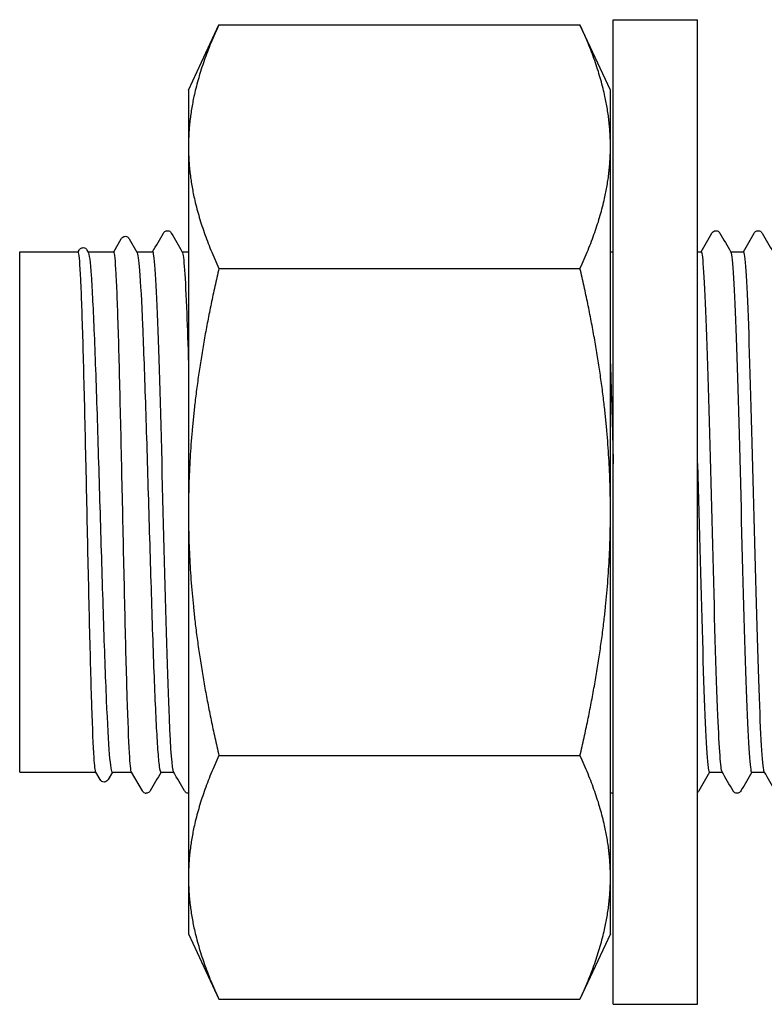
# Model space of a CAD drawing. Units: millimetres. Extents: x -154 to 410, y 10 to 584.
# Drawn here: x 191 to 196, y 115 to 121 of the extents above; entities that cross this region are included whole.
import ezdxf

# ---------------------------------------------------------------- set-up
doc = ezdxf.new("R2010")
doc.units = ezdxf.units.MM
doc.header["$LTSCALE"] = 2
doc.layers.add('Visible (ISO)', color=7, linetype='Continuous', lineweight=25)

msp = doc.modelspace()

# ---------------------------------------------------------------- linework, layer by layer
at = {"layer": 'Visible (ISO)'}
for p, q in [((194.7087, 114.8643), (194.7087, 121.1643)), ((194.7087, 121.1643), (195.2487, 121.1643)), ((195.2487, 114.8643), (195.2487, 121.1643)), ((191.9907, 120.7143), (192.1855, 121.132)), ((192.1855, 121.132), (194.4959, 121.132)), ((194.6907, 120.7143), (194.4959, 121.132)), ((191.9907, 120.7143), (191.9907, 120.3526)), ((194.6907, 120.3526), (194.6907, 120.7143)), ((191.9907, 120.3526), (191.9907, 118.0143)), ((194.6907, 118.0143), (194.6907, 120.3526)), ((191.5124, 119.6793), (191.5608, 119.7631)), ((191.6112, 119.7631), (191.6609, 119.6771)), ((190.9107, 116.3493), (190.9107, 119.6793)), ((190.9107, 119.6793), (191.2848, 119.6793)), ((191.2841, 119.6793), (191.2907, 119.6907)), ((191.3413, 119.6907), (191.3491, 119.6771)), ((191.3478, 119.6793), (191.513, 119.6793)), ((191.6596, 119.6793), (191.7622, 119.6793)), ((191.9502, 119.6793), (191.9907, 119.6793)), ((194.6907, 119.6793), (194.7087, 119.6793)), ((195.2487, 119.6793), (195.2722, 119.6793)), ((195.4602, 119.6793), (195.5422, 119.6793)), ((192.1855, 119.5732), (194.4959, 119.5732)), ((191.9907, 118.0143), (191.9907, 115.6761)), ((194.6907, 115.6761), (194.6907, 118.0143)), ((192.1855, 116.4555), (194.4959, 116.4555)), ((190.9107, 116.3493), (191.3982, 116.3493)), ((191.4257, 116.3018), (191.3976, 116.3505)), ((191.5037, 116.3493), (191.4762, 116.3018)), ((191.5025, 116.3493), (191.6265, 116.3493)), ((191.6958, 116.2293), (191.6258, 116.3505)), ((191.8142, 116.3493), (191.8962, 116.3493)), ((195.3242, 116.3493), (195.4062, 116.3493)), ((195.5942, 116.3493), (195.6762, 116.3493)), ((191.9907, 115.6761), (191.9907, 115.3143)), ((194.6907, 115.3143), (194.6907, 115.6761)), ((191.9907, 115.3143), (192.1855, 114.8966)), ((194.6907, 115.3143), (194.4959, 114.8966)), ((192.1855, 114.8966), (194.4959, 114.8966)), ((194.7087, 114.8643), (195.2487, 114.8643))]:
    msp.add_line(p, q, dxfattribs=at)
msp.add_arc((191.7207, 116.2413), 0.027, 255, 270, dxfattribs=at)
for points, weights in [([(192.1855, 121.132), (191.9907, 120.7143), (191.9907, 120.3526)], [1.03410688833, 1.05550714565, 1]), ([(194.6907, 120.3526), (194.6907, 120.7143), (194.4959, 121.132)], [1, 1.05550714565, 1.03410688833]), ([(191.9907, 120.3526), (191.9907, 119.9909), (192.1855, 119.5732)], [1, 1.05550714565, 1.03410688833]), ([(194.4959, 119.5732), (194.6907, 119.9909), (194.6907, 120.3526)], [1.03410688833, 1.05550714565, 1]), ([(192.1855, 119.5732), (191.9907, 118.7378), (191.9907, 118.0143)], [1.03410688833, 1.05550714565, 1]), ([(194.6907, 118.0143), (194.6907, 118.7378), (194.4959, 119.5732)], [1, 1.05550714565, 1.03410688833]), ([(191.9907, 118.0143), (191.9907, 117.2909), (192.1855, 116.4555)], [1, 1.05550714565, 1.03410688833]), ([(194.4959, 116.4555), (194.6907, 117.2909), (194.6907, 118.0143)], [1.03410688833, 1.05550714565, 1]), ([(192.1855, 116.4555), (191.9907, 116.0378), (191.9907, 115.6761)], [1.03410688833, 1.05550714565, 1]), ([(194.6907, 115.6761), (194.6907, 116.0378), (194.4959, 116.4555)], [1, 1.05550714565, 1.03410688833]), ([(191.9907, 115.6761), (191.9907, 115.3143), (192.1855, 114.8966)], [1, 1.05550714565, 1.03410688833]), ([(194.4959, 114.8966), (194.6907, 115.3143), (194.6907, 115.6761)], [1.03410688833, 1.05550714565, 1])]:
    msp.add_rational_spline(points, weights, degree=2, dxfattribs=at)
for points, knots in [([(191.5608, 119.7631), (191.5617, 119.7648), (191.563, 119.7667), (191.5675, 119.7717), (191.5718, 119.7752), (191.5806, 119.7778), (191.5837, 119.7783), (191.592, 119.778), (191.5971, 119.7762), (191.6042, 119.7719), (191.6065, 119.7695), (191.6095, 119.7659), (191.6104, 119.7644), (191.6112, 119.7631)], [0, 0, 0, 0, 0.01586718, 0.01586718, 0.03646248, 0.03646248, 0.04573067, 0.04573067, 0.061867, 0.061867, 0.07744128, 0.07744128, 0.08992941, 0.08992941, 0.08992941, 0.08992941]), ([(191.8305, 119.7993), (191.8315, 119.8009), (191.8327, 119.8028), (191.8372, 119.8078), (191.8415, 119.8113), (191.8503, 119.814), (191.8533, 119.8144), (191.8617, 119.8142), (191.8668, 119.8124), (191.8739, 119.8081), (191.8762, 119.8057), (191.8792, 119.8021), (191.8801, 119.8006), (191.8809, 119.7993)], [0, 0, 0, 0, 0.01580339, 0.01580339, 0.03637591, 0.03637591, 0.04565489, 0.04565489, 0.06179639, 0.06179639, 0.07736124, 0.07736124, 0.08991801, 0.08991801, 0.08991801, 0.08991801]), ([(195.3405, 119.7993), (195.3415, 119.8009), (195.3427, 119.8028), (195.3472, 119.8078), (195.3515, 119.8113), (195.3603, 119.814), (195.3633, 119.8144), (195.3717, 119.8142), (195.3768, 119.8124), (195.3839, 119.8081), (195.3862, 119.8057), (195.3892, 119.8021), (195.3901, 119.8006), (195.3909, 119.7993)], [0, 0, 0, 0, 0.01580339, 0.01580339, 0.03637591, 0.03637591, 0.04565489, 0.04565489, 0.06179639, 0.06179639, 0.07736124, 0.07736124, 0.08991801, 0.08991801, 0.08991801, 0.08991801]), ([(195.6105, 119.7993), (195.6115, 119.8009), (195.6127, 119.8028), (195.6172, 119.8078), (195.6215, 119.8113), (195.6303, 119.814), (195.6333, 119.8144), (195.6417, 119.8142), (195.6468, 119.8124), (195.6539, 119.8081), (195.6562, 119.8057), (195.6592, 119.8021), (195.6601, 119.8006), (195.6609, 119.7993)], [0, 0, 0, 0, 0.01580339, 0.01580339, 0.03637591, 0.03637591, 0.04565489, 0.04565489, 0.06179639, 0.06179639, 0.07736124, 0.07736124, 0.08991801, 0.08991801, 0.08991801, 0.08991801]), ([(191.2907, 119.6907), (191.2917, 119.6924), (191.2929, 119.6943), (191.2976, 119.6993), (191.3018, 119.7029), (191.3107, 119.7055), (191.3138, 119.7059), (191.3221, 119.7057), (191.3272, 119.7039), (191.3343, 119.6995), (191.3366, 119.6971), (191.3396, 119.6935), (191.3405, 119.692), (191.3413, 119.6907)], [0, 0, 0, 0, 0.01596241, 0.01596241, 0.03658288, 0.03658288, 0.04583425, 0.04583425, 0.06196372, 0.06196372, 0.07755604, 0.07755604, 0.08996429, 0.08996429, 0.08996429, 0.08996429]), ([(191.3976, 116.3505), (191.3939, 116.3568), (191.3903, 116.3882), (191.3819, 116.5158), (191.3772, 116.6271), (191.3678, 116.9157), (191.3631, 117.0903), (191.3536, 117.4802), (191.3489, 117.6918), (191.3395, 118.1247), (191.3348, 118.3417), (191.3253, 118.7526), (191.3206, 118.9425), (191.3112, 119.27), (191.3065, 119.4043), (191.297, 119.5992), (191.2923, 119.6579), (191.2867, 119.6777), (191.2857, 119.6793), (191.2848, 119.6793)], [5.866588, 5.866588, 5.866588, 5.866588, 6.145817, 6.145817, 6.507336, 6.507336, 6.868855, 6.868855, 7.230373, 7.230373, 7.591892, 7.591892, 7.95341, 7.95341, 8.314929, 8.314929, 8.676448, 8.676448, 8.747355, 8.747355, 8.747355, 8.747355]), ([(191.3491, 119.6771), (191.3554, 119.6662), (191.3617, 119.6153), (191.3744, 119.4364), (191.3808, 119.3082), (191.3938, 118.9908), (191.4002, 118.8048), (191.4131, 118.3988), (191.4195, 118.1829), (191.4324, 117.7492), (191.4388, 117.5357), (191.4517, 117.1394), (191.4581, 116.9603), (191.4711, 116.6606), (191.4775, 116.5429), (191.4901, 116.3881), (191.4963, 116.3493), (191.5025, 116.3493)], [1.094395, 1.094395, 1.094395, 1.094395, 1.446672, 1.446672, 1.80834, 1.80834, 2.170008, 2.170008, 2.531676, 2.531676, 2.893345, 2.893345, 3.255013, 3.255013, 3.616681, 3.616681, 3.963014, 3.963014, 3.963014, 3.963014]), ([(191.6258, 116.3505), (191.6215, 116.3579), (191.6173, 116.3997), (191.6083, 116.5564), (191.6036, 116.6772), (191.5941, 116.9819), (191.5894, 117.1629), (191.58, 117.562), (191.5753, 117.7763), (191.5658, 118.2099), (191.5611, 118.4252), (191.5517, 118.8285), (191.547, 119.0127), (191.5375, 119.3252), (191.5329, 119.4506), (191.5234, 119.6254), (191.5187, 119.6733), (191.5137, 119.6792), (191.5134, 119.6793), (191.513, 119.6793)], [0.034975, 0.034975, 0.034975, 0.034975, 0.361519, 0.361519, 0.723037, 0.723037, 1.084556, 1.084556, 1.446075, 1.446075, 1.807593, 1.807593, 2.169112, 2.169112, 2.530631, 2.530631, 2.892149, 2.892149, 2.915761, 2.915761, 2.915761, 2.915761]), ([(191.6609, 119.6771), (191.6664, 119.6677), (191.6718, 119.6281), (191.6837, 119.479), (191.6901, 119.3598), (191.7031, 119.0575), (191.7095, 118.8774), (191.7224, 118.4796), (191.7288, 118.2657), (191.7417, 117.832), (191.7481, 117.6163), (191.761, 117.2117), (191.7674, 117.0266), (191.7804, 116.7117), (191.7868, 116.5849), (191.7967, 116.4477), (191.8002, 116.411), (191.8072, 116.3618), (191.8107, 116.3493), (191.8142, 116.3493)], [6.927171, 6.927171, 6.927171, 6.927171, 7.233361, 7.233361, 7.595029, 7.595029, 7.956697, 7.956697, 8.318366, 8.318366, 8.680034, 8.680034, 9.041702, 9.041702, 9.40337, 9.40337, 9.599162, 9.599162, 9.794954, 9.794954, 9.794954, 9.794954]), ([(191.8952, 116.3519), (191.8865, 116.3684), (191.8777, 116.488), (191.869, 116.695), (191.8579, 116.9565), (191.8468, 117.3536), (191.8358, 117.7778), (191.8248, 118.2006), (191.8137, 118.6454), (191.8027, 118.9913), (191.7917, 119.3363), (191.7807, 119.5789), (191.7697, 119.6536), (191.7672, 119.6707), (191.7647, 119.6789), (191.7622, 119.6786)], [-6.238513, -6.238513, -6.238513, -6.238513, -5.627068, -5.627068, -5.627068, -4.854955, -4.854955, -4.854955, -4.085309, -4.085309, -4.085309, -3.317748, -3.317748, -3.317748, -3.141593, -3.141593, -3.141593, -3.141593]), ([(191.9511, 119.6773), (191.9606, 119.6598), (191.97, 119.5205), (191.9795, 119.2838), (191.9832, 119.19), (191.9869, 119.0812), (191.9907, 118.9618)], [3.1862653, 3.1862653, 3.1862653, 3.1862653, 3.84529, 3.84529, 3.84529, 4.1066261, 4.1066261, 4.1066261, 4.1066261]), ([(195.4052, 116.3515), (195.3962, 116.3683), (195.3873, 116.4947), (195.3783, 116.7117), (195.3672, 116.9784), (195.3562, 117.3788), (195.3451, 117.8036), (195.3341, 118.2283), (195.323, 118.6724), (195.312, 119.0146), (195.3009, 119.3568), (195.2899, 119.5932), (195.2788, 119.6593), (195.2766, 119.6726), (195.2744, 119.679), (195.2722, 119.6787)], [-87.919922, -87.919922, -87.919922, -87.919922, -87.292242, -87.292242, -87.292242, -86.520709, -86.520709, -86.520709, -85.749336, -85.749336, -85.749336, -84.978121, -84.978121, -84.978121, -84.823002, -84.823002, -84.823002, -84.823002]), ([(195.4611, 119.6762), (195.467, 119.6659), (195.4729, 119.6104), (195.4787, 119.511), (195.4897, 119.3243), (195.5007, 118.9851), (195.5117, 118.585), (195.5227, 118.185), (195.5337, 117.7285), (195.5447, 117.3392), (195.5557, 116.95), (195.5666, 116.6322), (195.5776, 116.4718), (195.5832, 116.3912), (195.5887, 116.3508), (195.5942, 116.3508)], [84.867674, 84.867674, 84.867674, 84.867674, 85.2766, 85.2766, 85.2766, 86.043946, 86.043946, 86.043946, 86.811277, 86.811277, 86.811277, 87.578594, 87.578594, 87.578594, 87.964594, 87.964594, 87.964594, 87.964594]), ([(195.6752, 116.351), (195.6647, 116.3699), (195.6543, 116.5423), (195.6438, 116.8275), (195.6327, 117.1284), (195.6216, 117.5512), (195.6105, 117.98), (195.5995, 118.4088), (195.5884, 118.8386), (195.5773, 119.1518), (195.5663, 119.4649), (195.5552, 119.6578), (195.5441, 119.6776), (195.5435, 119.6787), (195.5428, 119.6793), (195.5422, 119.6793)], [-94.203107, -94.203107, -94.203107, -94.203107, -93.47045, -93.47045, -93.47045, -92.697582, -92.697582, -92.697582, -91.924886, -91.924886, -91.924886, -91.152361, -91.152361, -91.152361, -91.106187, -91.106187, -91.106187, -91.106187]), ([(195.2487, 118.3237), (195.2594, 117.9155), (195.2701, 117.4792), (195.2809, 117.1276), (195.2918, 116.7671), (195.3028, 116.4997), (195.3138, 116.3978), (195.3173, 116.3656), (195.3208, 116.35), (195.3242, 116.3504)], [79.923729, 79.923729, 79.923729, 79.923729, 80.672221, 80.672221, 80.672221, 81.439654, 81.439654, 81.439654, 81.681409, 81.681409, 81.681409, 81.681409]), ([(191.4762, 116.3018), (191.4753, 116.3001), (191.474, 116.2982), (191.4694, 116.2932), (191.4652, 116.2897), (191.4563, 116.287), (191.4533, 116.2866), (191.4449, 116.2868), (191.4399, 116.2886), (191.4328, 116.2929), (191.4304, 116.2953), (191.4274, 116.299), (191.4265, 116.3004), (191.4257, 116.3018)], [0, 0, 0, 0, 0.01586705, 0.01586705, 0.03644767, 0.03644767, 0.04571299, 0.04571299, 0.06184793, 0.06184793, 0.07742539, 0.07742539, 0.08994682, 0.08994682, 0.08994682, 0.08994682]), ([(191.7137, 116.2153), (191.7086, 116.2166), (191.7045, 116.2193), (191.6991, 116.2242), (191.6975, 116.2265), (191.6961, 116.2287), (191.696, 116.229), (191.6958, 116.2293)], [0, 0, 0, 0, 0.01704392, 0.01704392, 0.0345718, 0.0345718, 0.03740768, 0.03740768, 0.03740768, 0.03740768]), ([(191.7459, 116.2294), (191.7445, 116.2271), (191.7428, 116.2243), (191.7372, 116.2195), (191.7347, 116.2178), (191.7284, 116.2152), (191.7246, 116.2143), (191.7207, 116.2143)], [0, 0, 0, 0, 0.02174011, 0.02174011, 0.03315143, 0.03315143, 0.04498403, 0.04498403, 0.04498403, 0.04498403]), ([(191.9907, 116.2143), (191.9905, 116.2143), (191.9902, 116.2143), (191.9847, 116.2145), (191.9796, 116.2163), (191.9725, 116.2206), (191.9702, 116.223), (191.9672, 116.2266), (191.9663, 116.2281), (191.9655, 116.2294)], [0.04494863, 0.04494863, 0.04494863, 0.04494863, 0.04565489, 0.04565489, 0.06179639, 0.06179639, 0.07736124, 0.07736124, 0.08991801, 0.08991801, 0.08991801, 0.08991801]), ([(194.7087, 116.2208), (194.7062, 116.2188), (194.703, 116.2168), (194.6963, 116.2148), (194.6935, 116.2143), (194.6907, 116.2143)], [0.02245812, 0.02245812, 0.02245812, 0.02245812, 0.03637591, 0.03637591, 0.04494863, 0.04494863, 0.04494863, 0.04494863]), ([(195.2559, 116.2294), (195.2549, 116.2277), (195.2537, 116.2258), (195.2509, 116.2228), (195.2499, 116.2218), (195.2487, 116.2208)], [0, 0, 0, 0, 0.01580339, 0.01580339, 0.02245812, 0.02245812, 0.02245812, 0.02245812]), ([(195.5259, 116.2294), (195.5249, 116.2277), (195.5237, 116.2258), (195.5191, 116.2209), (195.5149, 116.2174), (195.5061, 116.2147), (195.503, 116.2143), (195.4947, 116.2145), (195.4896, 116.2163), (195.4825, 116.2206), (195.4802, 116.223), (195.4772, 116.2266), (195.4763, 116.2281), (195.4755, 116.2294)], [0, 0, 0, 0, 0.01580339, 0.01580339, 0.03637591, 0.03637591, 0.04565489, 0.04565489, 0.06179639, 0.06179639, 0.07736124, 0.07736124, 0.08991801, 0.08991801, 0.08991801, 0.08991801])]:
    msp.add_open_spline(points, degree=3, knots=knots, dxfattribs=at)
for points in [[(191.7612, 119.6793), (191.7843, 119.7193), (191.8074, 119.7593), (191.8305, 119.7993)], [(191.8809, 119.7993), (191.9043, 119.7587), (191.9277, 119.7182), (191.9511, 119.6777)], [(195.2712, 119.6793), (195.2943, 119.7193), (195.3174, 119.7593), (195.3405, 119.7993)], [(195.3909, 119.7993), (195.4143, 119.7587), (195.4377, 119.7182), (195.4611, 119.6777)], [(195.5412, 119.6793), (195.5643, 119.7193), (195.5874, 119.7593), (195.6105, 119.7993)], [(195.6609, 119.7993), (195.6843, 119.7587), (195.7077, 119.7182), (195.7311, 119.6777)], [(194.6907, 118.9623), (194.6967, 118.7709), (194.7027, 118.5516), (194.7087, 118.3233)], [(191.8152, 116.3493), (191.7921, 116.3093), (191.769, 116.2694), (191.7459, 116.2294)], [(191.9655, 116.2294), (191.9421, 116.2699), (191.9187, 116.3105), (191.8952, 116.351)], [(195.3252, 116.3493), (195.3021, 116.3093), (195.279, 116.2694), (195.2559, 116.2294)], [(195.4755, 116.2294), (195.4521, 116.2699), (195.4287, 116.3105), (195.4052, 116.351)], [(195.5952, 116.3493), (195.5721, 116.3093), (195.549, 116.2694), (195.5259, 116.2294)], [(195.7455, 116.2294), (195.7221, 116.2699), (195.6987, 116.3105), (195.6752, 116.351)]]:
    msp.add_open_spline(points, degree=3, dxfattribs=at)

doc.saveas('drawing.dxf')
